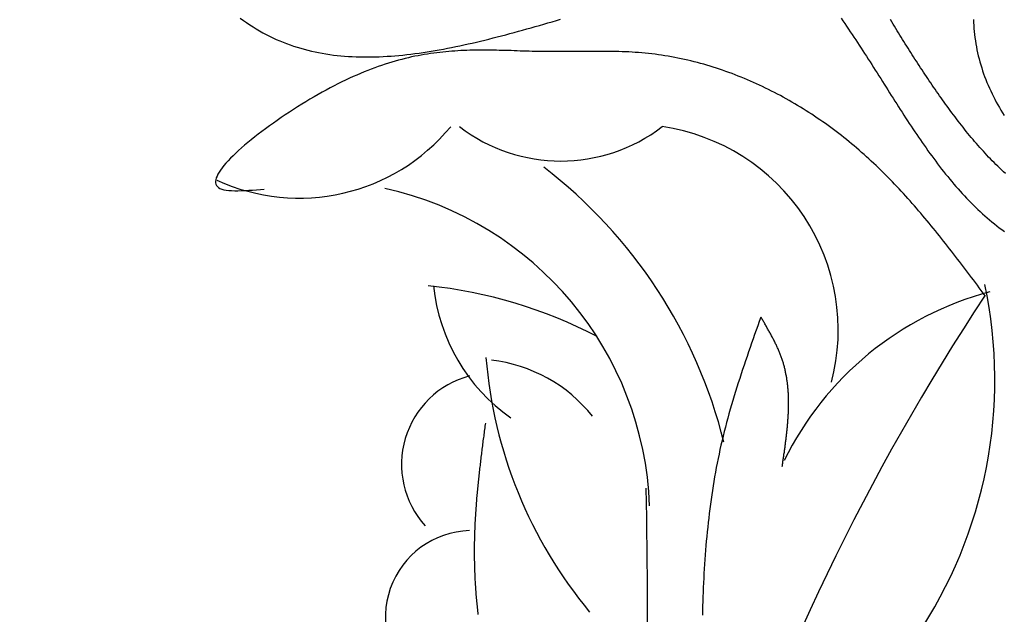
# Model space of a CAD drawing. Extents: x -3232 to -737, y 2518 to 2941.
# Drawn here: x -3205 to -3191, y 2870 to 2878 of the extents above; entities that cross this region are included whole.
import ezdxf

# ---------------------------------------------------------------- set-up
doc = ezdxf.new("R2010")
doc.units = 0
doc.layers.get('0').update_dxf_attribs({"linetype": 'CONTINUOUS'})
doc.layers.get('DEFPOINTS').update_dxf_attribs({"linetype": 'CONTINUOUS'})
doc.styles.add('標楷體', font='KAIU.TTF')
doc.dimstyles.new('NE', dxfattribs={"dimtxt": 3, "dimasz": 2.5, "dimexe": 1, "dimexo": 2, "dimgap": 1.5, "dimtad": 1, "dimdec": 0, "dimdsep": 46, "dimtxsty": '標楷體', "dimcen": 0, "dimclrd": 256, "dimclre": 256, "dimclrt": 256, "dimadec": 0, "dimazin": 0, "dimtfac": 1, "dimtdec": 0, "dimtix": 1, "dimtofl": 0, "dimtmove": 1, "dimatfit": 3, "dimfxl": 0, "dimtolj": 1, "dimtzin": 0, "dimarcsym": 0})

# ---------------------------------------------------------------- blocks, each defined once
blk = doc.blocks.new('*D585')
at = {"lineweight": -2}
for p, q in [((-3206.601, 2892.215), (-3211.592, 2892.215)), ((-3210.592, 2889.715), (-3210.592, 2857.03)), ((-3207.409, 2854.53), (-3211.592, 2854.53))]:
    blk.add_line(p, q, dxfattribs=at)
for points in [[(-3211.009, 2889.715), (-3210.176, 2889.715), (-3210.592, 2892.215)], [(-3211.009, 2857.03), (-3210.176, 2857.03), (-3210.592, 2854.53)]]:
    blk.add_solid(points)
at = {"layer": 'DEFPOINTS', "color": 0}
for p in [(-3204.601, 2892.215), (-3210.592, 2854.53), (-3205.409, 2854.53)]:
    blk.add_point(p, dxfattribs=at)
at = {"insert": (-3213.692, 2873.372), "char_height": 3, "attachment_point": 5, "rotation": 90, "style": '標楷體'}
blk.add_mtext('\\A1;25', dxfattribs=at)

msp = doc.modelspace()

# ---------------------------------------------------------------- linework, layer by layer
for points in [[(-3202.045, 2878.339, 0), (-3201.999, 2878.306, 0), (-3201.953, 2878.274, 0), (-3201.907, 2878.242, 0), (-3201.86, 2878.212, 0), (-3201.813, 2878.184, 0), (-3201.766, 2878.155, 0), (-3201.718, 2878.127, 0), (-3201.669, 2878.102, 0), (-3201.621, 2878.077, 0), (-3201.572, 2878.053, 0), (-3201.523, 2878.03, 0), (-3201.473, 2878.01, 0), (-3201.423, 2877.989, 0), (-3201.373, 2877.97, 0), (-3201.323, 2877.951, 0), (-3201.272, 2877.933, 0), (-3201.221, 2877.917, 0), (-3201.169, 2877.902, 0), (-3201.118, 2877.887, 0), (-3201.066, 2877.874, 0), (-3201.014, 2877.861, 0), (-3200.961, 2877.85, 0), (-3200.908, 2877.838, 0), (-3200.855, 2877.829, 0), (-3200.802, 2877.82, 0), (-3200.748, 2877.812, 0), (-3200.694, 2877.804, 0), (-3200.64, 2877.798, 0), (-3200.586, 2877.793, 0), (-3200.531, 2877.788, 0), (-3200.476, 2877.784, 0), (-3200.421, 2877.78, 0), (-3200.366, 2877.778, 0), (-3200.31, 2877.777, 0), (-3200.254, 2877.776, 0), (-3200.198, 2877.776, 0), (-3200.142, 2877.776, 0), (-3200.086, 2877.777, 0), (-3200.029, 2877.779, 0), (-3199.972, 2877.781, 0), (-3199.915, 2877.785, 0), (-3199.858, 2877.789, 0), (-3199.801, 2877.793, 0), (-3199.743, 2877.798, 0), (-3199.685, 2877.804, 0), (-3199.627, 2877.81, 0), (-3199.569, 2877.817, 0), (-3199.511, 2877.824, 0), (-3199.452, 2877.833, 0), (-3199.394, 2877.841, 0), (-3199.335, 2877.85, 0), (-3199.276, 2877.859, 0), (-3199.217, 2877.869, 0), (-3199.158, 2877.879, 0), (-3199.098, 2877.891, 0), (-3199.039, 2877.902, 0), (-3198.979, 2877.913, 0), (-3198.919, 2877.926, 0), (-3198.86, 2877.938, 0), (-3198.8, 2877.951, 0), (-3198.739, 2877.965, 0), (-3198.679, 2877.978, 0), (-3198.619, 2877.992, 0), (-3198.559, 2878.007, 0), (-3198.498, 2878.021, 0), (-3198.437, 2878.036, 0), (-3198.377, 2878.051, 0), (-3198.316, 2878.067, 0), (-3198.255, 2878.083, 0), (-3198.194, 2878.099, 0), (-3198.133, 2878.115, 0), (-3198.072, 2878.131, 0), (-3198.011, 2878.148, 0), (-3197.95, 2878.165, 0), (-3197.889, 2878.182, 0), (-3197.827, 2878.199, 0), (-3197.766, 2878.216, 0), (-3197.705, 2878.234, 0), (-3197.643, 2878.251, 0), (-3197.582, 2878.269, 0), (-3197.521, 2878.286, 0), (-3197.459, 2878.304, 0), (-3197.398, 2878.322, 0)], [(-3193.328, 2878.337, 0), (-3193.302, 2878.298, 0), (-3193.275, 2878.26, 0), (-3193.249, 2878.221, 0), (-3193.222, 2878.181, 0), (-3193.196, 2878.142, 0), (-3193.17, 2878.103, 0), (-3193.144, 2878.064, 0), (-3193.117, 2878.024, 0), (-3193.091, 2877.985, 0), (-3193.065, 2877.945, 0), (-3193.039, 2877.905, 0), (-3193.013, 2877.865, 0), (-3192.987, 2877.825, 0), (-3192.961, 2877.785, 0), (-3192.935, 2877.745, 0), (-3192.909, 2877.705, 0), (-3192.883, 2877.664, 0), (-3192.857, 2877.624, 0), (-3192.832, 2877.583, 0), (-3192.806, 2877.543, 0), (-3192.78, 2877.502, 0), (-3192.754, 2877.462, 0), (-3192.729, 2877.421, 0), (-3192.703, 2877.38, 0), (-3192.677, 2877.339, 0), (-3192.651, 2877.298, 0), (-3192.626, 2877.257, 0), (-3192.6, 2877.216, 0), (-3192.574, 2877.176, 0), (-3192.548, 2877.135, 0), (-3192.522, 2877.094, 0), (-3192.496, 2877.054, 0), (-3192.47, 2877.013, 0), (-3192.444, 2876.972, 0), (-3192.418, 2876.931, 0), (-3192.392, 2876.891, 0), (-3192.365, 2876.85, 0), (-3192.339, 2876.81, 0), (-3192.312, 2876.77, 0), (-3192.286, 2876.73, 0), (-3192.259, 2876.691, 0), (-3192.232, 2876.651, 0), (-3192.205, 2876.611, 0), (-3192.178, 2876.571, 0), (-3192.151, 2876.532, 0), (-3192.124, 2876.493, 0), (-3192.096, 2876.454, 0), (-3192.068, 2876.415, 0), (-3192.041, 2876.376, 0), (-3192.013, 2876.338, 0), (-3191.985, 2876.3, 0), (-3191.956, 2876.262, 0), (-3191.928, 2876.224, 0), (-3191.899, 2876.186, 0), (-3191.87, 2876.149, 0), (-3191.841, 2876.111, 0), (-3191.812, 2876.075, 0), (-3191.782, 2876.038, 0), (-3191.753, 2876.002, 0), (-3191.723, 2875.966, 0), (-3191.693, 2875.931, 0), (-3191.662, 2875.896, 0), (-3191.632, 2875.86, 0), (-3191.601, 2875.826, 0), (-3191.57, 2875.792, 0), (-3191.538, 2875.758, 0), (-3191.507, 2875.724, 0), (-3191.475, 2875.691, 0), (-3191.443, 2875.658, 0), (-3191.41, 2875.626, 0), (-3191.378, 2875.593, 0), (-3191.345, 2875.562, 0), (-3191.311, 2875.53, 0), (-3191.278, 2875.5, 0), (-3191.244, 2875.47, 0), (-3191.209, 2875.44, 0), (-3191.175, 2875.411, 0), (-3191.14, 2875.381, 0), (-3191.104, 2875.353, 0), (-3191.069, 2875.325, 0), (-3191.033, 2875.297, 0), (-3190.997, 2875.27, 0), (-3190.96, 2875.243, 0)], [(-3190.945, 2876.085, 0), (-3190.973, 2876.11, 0), (-3191, 2876.136, 0), (-3191.028, 2876.163, 0), (-3191.055, 2876.188, 0), (-3191.082, 2876.215, 0), (-3191.109, 2876.242, 0), (-3191.135, 2876.269, 0), (-3191.161, 2876.296, 0), (-3191.188, 2876.323, 0), (-3191.214, 2876.351, 0), (-3191.239, 2876.379, 0), (-3191.265, 2876.407, 0), (-3191.291, 2876.435, 0), (-3191.316, 2876.463, 0), (-3191.341, 2876.492, 0), (-3191.366, 2876.52, 0), (-3191.391, 2876.55, 0), (-3191.415, 2876.578, 0), (-3191.44, 2876.608, 0), (-3191.464, 2876.636, 0), (-3191.488, 2876.666, 0), (-3191.512, 2876.695, 0), (-3191.536, 2876.726, 0), (-3191.56, 2876.755, 0), (-3191.583, 2876.785, 0), (-3191.607, 2876.815, 0), (-3191.63, 2876.845, 0), (-3191.653, 2876.875, 0), (-3191.676, 2876.905, 0), (-3191.699, 2876.936, 0), (-3191.722, 2876.966, 0), (-3191.745, 2876.997, 0), (-3191.767, 2877.027, 0), (-3191.789, 2877.059, 0), (-3191.812, 2877.089, 0), (-3191.834, 2877.119, 0), (-3191.856, 2877.151, 0), (-3191.878, 2877.181, 0), (-3191.9, 2877.213, 0), (-3191.921, 2877.244, 0), (-3191.943, 2877.274, 0), (-3191.964, 2877.306, 0), (-3191.986, 2877.337, 0), (-3192.007, 2877.368, 0), (-3192.028, 2877.399, 0), (-3192.05, 2877.43, 0), (-3192.071, 2877.462, 0), (-3192.092, 2877.493, 0), (-3192.113, 2877.525, 0), (-3192.133, 2877.556, 0), (-3192.154, 2877.587, 0), (-3192.175, 2877.619, 0), (-3192.195, 2877.65, 0), (-3192.216, 2877.681, 0), (-3192.236, 2877.713, 0), (-3192.257, 2877.744, 0), (-3192.277, 2877.777, 0), (-3192.297, 2877.808, 0), (-3192.317, 2877.839, 0), (-3192.337, 2877.871, 0), (-3192.357, 2877.903, 0), (-3192.377, 2877.934, 0), (-3192.397, 2877.967, 0), (-3192.417, 2877.998, 0), (-3192.437, 2878.029, 0), (-3192.457, 2878.062, 0), (-3192.476, 2878.093, 0), (-3192.496, 2878.126, 0), (-3192.516, 2878.157, 0), (-3192.535, 2878.189, 0), (-3192.555, 2878.222, 0), (-3192.574, 2878.253, 0), (-3192.594, 2878.285, 0), (-3192.613, 2878.318, 0)], [(-3191.409, 2878.321, 0), (-3191.407, 2878.277, 0), (-3191.405, 2878.233, 0), (-3191.402, 2878.188, 0), (-3191.398, 2878.145, 0), (-3191.393, 2878.1, 0), (-3191.388, 2878.056, 0), (-3191.381, 2878.011, 0), (-3191.374, 2877.968, 0), (-3191.366, 2877.924, 0), (-3191.357, 2877.879, 0), (-3191.348, 2877.835, 0), (-3191.338, 2877.792, 0), (-3191.327, 2877.749, 0), (-3191.315, 2877.705, 0), (-3191.303, 2877.661, 0), (-3191.289, 2877.619, 0), (-3191.276, 2877.576, 0), (-3191.261, 2877.533, 0), (-3191.246, 2877.49, 0), (-3191.229, 2877.448, 0), (-3191.213, 2877.407, 0), (-3191.195, 2877.365, 0), (-3191.177, 2877.324, 0), (-3191.158, 2877.282, 0), (-3191.139, 2877.241, 0), (-3191.119, 2877.201, 0), (-3191.098, 2877.161, 0), (-3191.077, 2877.121, 0), (-3191.055, 2877.082, 0), (-3191.032, 2877.043, 0), (-3191.009, 2877.004, 0), (-3190.985, 2876.966, 0), (-3190.961, 2876.928, 0)], [(-3191.239, 2874.309, 0), (-3191.267, 2874.347, 0), (-3191.295, 2874.385, 0), (-3191.324, 2874.424, 0), (-3191.352, 2874.462, 0), (-3191.381, 2874.5, 0), (-3191.409, 2874.538, 0), (-3191.438, 2874.576, 0), (-3191.467, 2874.614, 0), (-3191.495, 2874.652, 0), (-3191.524, 2874.69, 0), (-3191.553, 2874.728, 0), (-3191.581, 2874.766, 0), (-3191.61, 2874.804, 0), (-3191.639, 2874.841, 0), (-3191.668, 2874.879, 0), (-3191.697, 2874.916, 0), (-3191.726, 2874.954, 0), (-3191.755, 2874.991, 0), (-3191.784, 2875.029, 0), (-3191.813, 2875.066, 0), (-3191.843, 2875.103, 0), (-3191.872, 2875.141, 0), (-3191.902, 2875.178, 0), (-3191.931, 2875.215, 0), (-3191.961, 2875.252, 0), (-3191.991, 2875.289, 0), (-3192.021, 2875.325, 0), (-3192.051, 2875.362, 0), (-3192.081, 2875.398, 0), (-3192.112, 2875.435, 0), (-3192.142, 2875.471, 0), (-3192.173, 2875.508, 0), (-3192.204, 2875.544, 0), (-3192.235, 2875.579, 0), (-3192.266, 2875.615, 0), (-3192.297, 2875.65, 0), (-3192.328, 2875.686, 0), (-3192.36, 2875.722, 0), (-3192.391, 2875.757, 0), (-3192.423, 2875.792, 0), (-3192.455, 2875.826, 0), (-3192.487, 2875.861, 0), (-3192.52, 2875.896, 0), (-3192.552, 2875.93, 0), (-3192.585, 2875.964, 0), (-3192.618, 2875.998, 0), (-3192.651, 2876.032, 0), (-3192.685, 2876.066, 0), (-3192.718, 2876.099, 0), (-3192.752, 2876.132, 0), (-3192.786, 2876.166, 0), (-3192.82, 2876.198, 0), (-3192.855, 2876.231, 0), (-3192.89, 2876.264, 0), (-3192.924, 2876.296, 0), (-3192.96, 2876.327, 0), (-3192.995, 2876.36, 0), (-3193.031, 2876.391, 0), (-3193.067, 2876.422, 0), (-3193.103, 2876.454, 0), (-3193.139, 2876.484, 0), (-3193.176, 2876.515, 0), (-3193.213, 2876.545, 0), (-3193.25, 2876.575, 0), (-3193.287, 2876.605, 0), (-3193.325, 2876.635, 0), (-3193.363, 2876.664, 0), (-3193.401, 2876.693, 0), (-3193.44, 2876.722, 0), (-3193.478, 2876.75, 0), (-3193.517, 2876.779, 0), (-3193.556, 2876.808, 0), (-3193.595, 2876.835, 0), (-3193.635, 2876.863, 0), (-3193.675, 2876.889, 0), (-3193.715, 2876.916, 0), (-3193.755, 2876.943, 0), (-3193.795, 2876.969, 0), (-3193.836, 2876.995, 0), (-3193.877, 2877.021, 0), (-3193.918, 2877.046, 0), (-3193.959, 2877.071, 0), (-3194, 2877.096, 0), (-3194.042, 2877.12, 0), (-3194.084, 2877.144, 0), (-3194.125, 2877.168, 0), (-3194.168, 2877.192, 0), (-3194.21, 2877.215, 0), (-3194.253, 2877.237, 0), (-3194.295, 2877.259, 0), (-3194.338, 2877.281, 0), (-3194.381, 2877.303, 0), (-3194.425, 2877.324, 0), (-3194.468, 2877.345, 0), (-3194.512, 2877.366, 0), (-3194.555, 2877.386, 0), (-3194.599, 2877.406, 0), (-3194.643, 2877.426, 0), (-3194.687, 2877.445, 0), (-3194.732, 2877.463, 0), (-3194.776, 2877.481, 0), (-3194.821, 2877.499, 0), (-3194.866, 2877.517, 0), (-3194.911, 2877.534, 0), (-3194.956, 2877.55, 0), (-3195.001, 2877.566, 0), (-3195.047, 2877.583, 0), (-3195.092, 2877.598, 0), (-3195.138, 2877.613, 0), (-3195.184, 2877.627, 0), (-3195.23, 2877.641, 0), (-3195.276, 2877.656, 0), (-3195.322, 2877.669, 0), (-3195.368, 2877.681, 0), (-3195.414, 2877.694, 0), (-3195.461, 2877.706, 0), (-3195.507, 2877.718, 0), (-3195.554, 2877.729, 0), (-3195.601, 2877.739, 0), (-3195.648, 2877.75, 0), (-3195.695, 2877.759, 0), (-3195.742, 2877.769, 0), (-3195.789, 2877.777, 0), (-3195.837, 2877.786, 0), (-3195.884, 2877.794, 0), (-3195.932, 2877.801, 0), (-3195.979, 2877.808, 0), (-3196.027, 2877.814, 0), (-3196.074, 2877.82, 0), (-3196.122, 2877.825, 0), (-3196.17, 2877.83, 0), (-3196.218, 2877.835, 0), (-3196.266, 2877.838, 0), (-3196.314, 2877.842, 0), (-3196.362, 2877.845, 0), (-3196.41, 2877.848, 0), (-3196.458, 2877.85, 0), (-3196.507, 2877.852, 0), (-3196.555, 2877.854, 0), (-3196.603, 2877.855, 0), (-3196.651, 2877.855, 0), (-3196.699, 2877.856, 0), (-3196.747, 2877.857, 0), (-3196.795, 2877.857, 0), (-3196.842, 2877.857, 0), (-3196.89, 2877.857, 0), (-3196.938, 2877.857, 0), (-3196.985, 2877.857, 0), (-3197.033, 2877.856, 0), (-3197.08, 2877.856, 0), (-3197.127, 2877.855, 0), (-3197.174, 2877.855, 0), (-3197.221, 2877.855, 0), (-3197.268, 2877.855, 0), (-3197.314, 2877.854, 0), (-3197.361, 2877.854, 0), (-3197.407, 2877.854, 0), (-3197.453, 2877.854, 0), (-3197.498, 2877.853, 0), (-3197.544, 2877.854, 0), (-3197.589, 2877.854, 0), (-3197.634, 2877.854, 0), (-3197.679, 2877.855, 0), (-3197.723, 2877.855, 0), (-3197.767, 2877.856, 0), (-3197.812, 2877.857, 0), (-3197.855, 2877.858, 0), (-3197.899, 2877.86, 0), (-3197.943, 2877.861, 0), (-3197.986, 2877.862, 0), (-3198.03, 2877.864, 0), (-3198.073, 2877.865, 0), (-3198.116, 2877.867, 0), (-3198.159, 2877.868, 0), (-3198.202, 2877.869, 0), (-3198.245, 2877.87, 0), (-3198.287, 2877.871, 0), (-3198.33, 2877.872, 0), (-3198.373, 2877.873, 0), (-3198.416, 2877.874, 0), (-3198.458, 2877.874, 0), (-3198.501, 2877.874, 0), (-3198.544, 2877.874, 0), (-3198.586, 2877.874, 0), (-3198.629, 2877.874, 0), (-3198.672, 2877.873, 0), (-3198.715, 2877.872, 0), (-3198.758, 2877.871, 0), (-3198.801, 2877.869, 0), (-3198.844, 2877.867, 0), (-3198.887, 2877.865, 0), (-3198.931, 2877.862, 0), (-3198.974, 2877.859, 0), (-3199.018, 2877.855, 0), (-3199.062, 2877.852, 0), (-3199.106, 2877.847, 0), (-3199.15, 2877.842, 0), (-3199.195, 2877.837, 0), (-3199.239, 2877.832, 0), (-3199.284, 2877.825, 0), (-3199.33, 2877.818, 0), (-3199.375, 2877.811, 0), (-3199.421, 2877.802, 0), (-3199.466, 2877.794, 0), (-3199.513, 2877.785, 0), (-3199.559, 2877.775, 0), (-3199.606, 2877.764, 0), (-3199.653, 2877.753, 0), (-3199.701, 2877.741, 0), (-3199.749, 2877.728, 0), (-3199.797, 2877.715, 0), (-3199.845, 2877.7, 0), (-3199.894, 2877.686, 0), (-3199.944, 2877.67, 0), (-3199.994, 2877.654, 0), (-3200.044, 2877.636, 0), (-3200.094, 2877.618, 0), (-3200.146, 2877.599, 0), (-3200.197, 2877.579, 0), (-3200.249, 2877.558, 0), (-3200.302, 2877.536, 0), (-3200.355, 2877.513, 0), (-3200.408, 2877.49, 0), (-3200.462, 2877.466, 0), (-3200.517, 2877.44, 0), (-3200.572, 2877.413, 0), (-3200.628, 2877.386, 0), (-3200.684, 2877.356, 0), (-3200.741, 2877.327, 0), (-3200.799, 2877.295, 0), (-3200.857, 2877.264, 0), (-3200.915, 2877.231, 0), (-3200.975, 2877.196, 0), (-3201.034, 2877.161, 0), (-3201.094, 2877.125, 0), (-3201.154, 2877.089, 0), (-3201.214, 2877.051, 0), (-3201.273, 2877.013, 0), (-3201.333, 2876.974, 0), (-3201.392, 2876.935, 0), (-3201.45, 2876.895, 0), (-3201.508, 2876.855, 0), (-3201.565, 2876.815, 0), (-3201.622, 2876.775, 0), (-3201.677, 2876.734, 0), (-3201.731, 2876.694, 0), (-3201.784, 2876.653, 0), (-3201.836, 2876.614, 0), (-3201.886, 2876.573, 0), (-3201.935, 2876.533, 0), (-3201.982, 2876.494, 0), (-3202.027, 2876.455, 0), (-3202.07, 2876.416, 0), (-3202.111, 2876.378, 0), (-3202.15, 2876.341, 0), (-3202.187, 2876.304, 0), (-3202.221, 2876.268, 0), (-3202.253, 2876.233, 0), (-3202.282, 2876.199, 0), (-3202.308, 2876.166, 0), (-3202.331, 2876.134, 0), (-3202.351, 2876.104, 0), (-3202.369, 2876.074, 0), (-3202.382, 2876.046, 0), (-3202.393, 2876.019, 0), (-3202.4, 2875.994, 0), (-3202.403, 2875.971, 0), (-3202.403, 2875.949, 0), (-3202.398, 2875.929, 0), (-3202.39, 2875.911, 0), (-3202.378, 2875.894, 0), (-3202.361, 2875.879, 0), (-3202.34, 2875.867, 0), (-3202.315, 2875.857, 0), (-3202.285, 2875.848, 0), (-3202.25, 2875.842, 0), (-3202.212, 2875.838, 0), (-3202.171, 2875.835, 0), (-3202.126, 2875.834, 0), (-3202.079, 2875.834, 0), (-3202.029, 2875.835, 0), (-3201.977, 2875.838, 0), (-3201.923, 2875.84, 0), (-3201.868, 2875.844, 0), (-3201.811, 2875.848, 0), (-3201.754, 2875.853, 0), (-3201.697, 2875.858, 0)], [(-3194.492, 2874, 0), (-3194.515, 2873.937, 0), (-3194.538, 2873.873, 0), (-3194.56, 2873.81, 0), (-3194.583, 2873.746, 0), (-3194.605, 2873.683, 0), (-3194.627, 2873.619, 0), (-3194.65, 2873.556, 0), (-3194.672, 2873.493, 0), (-3194.693, 2873.429, 0), (-3194.715, 2873.365, 0), (-3194.737, 2873.301, 0), (-3194.758, 2873.238, 0), (-3194.779, 2873.174, 0), (-3194.8, 2873.11, 0), (-3194.821, 2873.047, 0), (-3194.841, 2872.982, 0), (-3194.861, 2872.918, 0), (-3194.881, 2872.854, 0), (-3194.9, 2872.79, 0), (-3194.919, 2872.725, 0), (-3194.938, 2872.661, 0), (-3194.956, 2872.597, 0), (-3194.974, 2872.532, 0), (-3194.991, 2872.467, 0), (-3195.008, 2872.403, 0), (-3195.025, 2872.337, 0), (-3195.041, 2872.272, 0), (-3195.056, 2872.207, 0), (-3195.071, 2872.142, 0), (-3195.086, 2872.077, 0), (-3195.1, 2872.011, 0), (-3195.113, 2871.945, 0), (-3195.126, 2871.88, 0), (-3195.139, 2871.814, 0), (-3195.151, 2871.748, 0), (-3195.163, 2871.682, 0), (-3195.174, 2871.615, 0), (-3195.185, 2871.55, 0), (-3195.195, 2871.483, 0), (-3195.205, 2871.417, 0), (-3195.215, 2871.35, 0), (-3195.224, 2871.284, 0), (-3195.233, 2871.217, 0), (-3195.241, 2871.15, 0), (-3195.249, 2871.083, 0), (-3195.257, 2871.016, 0), (-3195.264, 2870.95, 0), (-3195.271, 2870.882, 0), (-3195.277, 2870.816, 0), (-3195.284, 2870.748, 0), (-3195.289, 2870.682, 0), (-3195.295, 2870.614, 0), (-3195.3, 2870.547, 0), (-3195.305, 2870.48, 0), (-3195.309, 2870.412, 0), (-3195.314, 2870.345, 0), (-3195.318, 2870.277, 0), (-3195.321, 2870.211, 0), (-3195.325, 2870.143, 0), (-3195.328, 2870.076, 0), (-3195.331, 2870.008, 0), (-3195.333, 2869.941, 0), (-3195.335, 2869.873, 0), (-3195.337, 2869.806, 0), (-3195.339, 2869.738, 0), (-3195.34, 2869.671, 0)], [(-3194.182, 2871.833, 0), (-3194.18, 2871.847, 0), (-3194.178, 2871.863, 0), (-3194.176, 2871.877, 0), (-3194.174, 2871.891, 0), (-3194.172, 2871.906, 0), (-3194.169, 2871.921, 0), (-3194.167, 2871.935, 0), (-3194.165, 2871.95, 0), (-3194.163, 2871.964, 0), (-3194.161, 2871.979, 0), (-3194.159, 2871.994, 0), (-3194.157, 2872.008, 0), (-3194.154, 2872.022, 0), (-3194.152, 2872.038, 0), (-3194.15, 2872.052, 0), (-3194.148, 2872.066, 0), (-3194.146, 2872.081, 0), (-3194.144, 2872.096, 0), (-3194.142, 2872.11, 0), (-3194.14, 2872.125, 0), (-3194.138, 2872.139, 0), (-3194.136, 2872.154, 0), (-3194.135, 2872.169, 0), (-3194.133, 2872.183, 0), (-3194.131, 2872.197, 0), (-3194.129, 2872.212, 0), (-3194.127, 2872.227, 0), (-3194.125, 2872.241, 0), (-3194.124, 2872.255, 0), (-3194.122, 2872.27, 0), (-3194.12, 2872.285, 0), (-3194.119, 2872.299, 0), (-3194.117, 2872.313, 0), (-3194.115, 2872.328, 0), (-3194.114, 2872.342, 0), (-3194.112, 2872.357, 0), (-3194.111, 2872.371, 0), (-3194.11, 2872.386, 0), (-3194.108, 2872.4, 0), (-3194.107, 2872.414, 0), (-3194.106, 2872.428, 0), (-3194.104, 2872.444, 0), (-3194.103, 2872.458, 0), (-3194.102, 2872.472, 0), (-3194.101, 2872.486, 0), (-3194.1, 2872.501, 0), (-3194.099, 2872.515, 0), (-3194.098, 2872.529, 0), (-3194.097, 2872.544, 0), (-3194.096, 2872.558, 0), (-3194.095, 2872.572, 0), (-3194.095, 2872.586, 0), (-3194.094, 2872.601, 0), (-3194.093, 2872.615, 0), (-3194.093, 2872.629, 0), (-3194.092, 2872.643, 0), (-3194.092, 2872.658, 0), (-3194.091, 2872.672, 0), (-3194.091, 2872.686, 0), (-3194.091, 2872.7, 0), (-3194.09, 2872.714, 0), (-3194.09, 2872.728, 0), (-3194.09, 2872.742, 0), (-3194.09, 2872.757, 0), (-3194.09, 2872.771, 0), (-3194.091, 2872.785, 0), (-3194.091, 2872.798, 0), (-3194.091, 2872.813, 0), (-3194.091, 2872.827, 0), (-3194.092, 2872.84, 0), (-3194.092, 2872.854, 0), (-3194.093, 2872.869, 0), (-3194.094, 2872.883, 0), (-3194.094, 2872.896, 0), (-3194.095, 2872.911, 0), (-3194.096, 2872.924, 0), (-3194.097, 2872.938, 0), (-3194.098, 2872.951, 0), (-3194.099, 2872.966, 0), (-3194.101, 2872.979, 0), (-3194.102, 2872.993, 0), (-3194.103, 2873.007, 0), (-3194.105, 2873.021, 0), (-3194.106, 2873.034, 0), (-3194.108, 2873.048, 0), (-3194.11, 2873.062, 0), (-3194.112, 2873.075, 0), (-3194.114, 2873.089, 0), (-3194.116, 2873.103, 0), (-3194.118, 2873.116, 0), (-3194.12, 2873.13, 0), (-3194.123, 2873.144, 0), (-3194.125, 2873.157, 0), (-3194.128, 2873.17, 0), (-3194.13, 2873.183, 0), (-3194.133, 2873.197, 0), (-3194.136, 2873.211, 0), (-3194.139, 2873.224, 0), (-3194.142, 2873.238, 0), (-3194.145, 2873.251, 0), (-3194.148, 2873.264, 0), (-3194.152, 2873.278, 0), (-3194.155, 2873.291, 0), (-3194.159, 2873.304, 0), (-3194.163, 2873.317, 0), (-3194.166, 2873.33, 0), (-3194.17, 2873.343, 0), (-3194.175, 2873.357, 0), (-3194.179, 2873.37, 0), (-3194.183, 2873.382, 0), (-3194.187, 2873.396, 0), (-3194.192, 2873.409, 0), (-3194.197, 2873.422, 0), (-3194.201, 2873.435, 0), (-3194.206, 2873.448, 0), (-3194.211, 2873.46, 0), (-3194.216, 2873.474, 0), (-3194.222, 2873.486, 0), (-3194.227, 2873.499, 0), (-3194.232, 2873.512, 0), (-3194.238, 2873.525, 0), (-3194.243, 2873.537, 0), (-3194.249, 2873.551, 0), (-3194.255, 2873.563, 0), (-3194.261, 2873.575, 0), (-3194.267, 2873.589, 0), (-3194.273, 2873.601, 0), (-3194.279, 2873.613, 0), (-3194.285, 2873.627, 0), (-3194.291, 2873.639, 0), (-3194.297, 2873.651, 0), (-3194.304, 2873.664, 0), (-3194.31, 2873.677, 0), (-3194.317, 2873.689, 0), (-3194.323, 2873.702, 0), (-3194.33, 2873.714, 0), (-3194.336, 2873.726, 0), (-3194.343, 2873.74, 0), (-3194.35, 2873.752, 0), (-3194.357, 2873.765, 0), (-3194.364, 2873.777, 0), (-3194.371, 2873.789, 0), (-3194.377, 2873.802, 0), (-3194.385, 2873.814, 0), (-3194.392, 2873.826, 0), (-3194.399, 2873.839, 0), (-3194.406, 2873.851, 0), (-3194.413, 2873.863, 0), (-3194.42, 2873.876, 0), (-3194.427, 2873.888, 0), (-3194.434, 2873.901, 0), (-3194.441, 2873.914, 0), (-3194.449, 2873.926, 0), (-3194.456, 2873.939, 0), (-3194.463, 2873.951, 0), (-3194.47, 2873.963, 0), (-3194.478, 2873.976, 0), (-3194.485, 2873.988, 0), (-3194.492, 2874, 0)], [(-3198.49, 2872.462, 0), (-3198.493, 2872.439, 0), (-3198.496, 2872.415, 0), (-3198.499, 2872.391, 0), (-3198.502, 2872.368, 0), (-3198.505, 2872.344, 0), (-3198.508, 2872.32, 0), (-3198.511, 2872.297, 0), (-3198.514, 2872.273, 0), (-3198.517, 2872.25, 0), (-3198.521, 2872.226, 0), (-3198.524, 2872.202, 0), (-3198.527, 2872.178, 0), (-3198.53, 2872.156, 0), (-3198.533, 2872.132, 0), (-3198.536, 2872.108, 0), (-3198.539, 2872.084, 0), (-3198.542, 2872.06, 0), (-3198.545, 2872.037, 0), (-3198.547, 2872.013, 0), (-3198.55, 2871.99, 0), (-3198.553, 2871.966, 0), (-3198.556, 2871.943, 0), (-3198.559, 2871.919, 0), (-3198.562, 2871.895, 0), (-3198.564, 2871.871, 0), (-3198.567, 2871.847, 0), (-3198.57, 2871.825, 0), (-3198.573, 2871.801, 0), (-3198.575, 2871.777, 0), (-3198.578, 2871.753, 0), (-3198.581, 2871.729, 0), (-3198.583, 2871.706, 0), (-3198.586, 2871.682, 0), (-3198.588, 2871.658, 0), (-3198.591, 2871.635, 0), (-3198.593, 2871.612, 0), (-3198.596, 2871.588, 0), (-3198.598, 2871.564, 0), (-3198.6, 2871.54, 0), (-3198.603, 2871.516, 0), (-3198.605, 2871.493, 0), (-3198.607, 2871.469, 0), (-3198.609, 2871.445, 0), (-3198.612, 2871.421, 0), (-3198.614, 2871.398, 0), (-3198.616, 2871.374, 0), (-3198.618, 2871.35, 0), (-3198.62, 2871.327, 0), (-3198.621, 2871.303, 0), (-3198.623, 2871.28, 0), (-3198.625, 2871.256, 0), (-3198.627, 2871.232, 0), (-3198.629, 2871.208, 0), (-3198.63, 2871.185, 0), (-3198.632, 2871.161, 0), (-3198.633, 2871.137, 0), (-3198.635, 2871.113, 0), (-3198.636, 2871.09, 0), (-3198.638, 2871.066, 0), (-3198.639, 2871.042, 0), (-3198.64, 2871.018, 0), (-3198.641, 2870.994, 0), (-3198.642, 2870.971, 0), (-3198.643, 2870.947, 0), (-3198.644, 2870.922, 0), (-3198.645, 2870.898, 0), (-3198.646, 2870.875, 0), (-3198.647, 2870.851, 0), (-3198.647, 2870.827, 0), (-3198.648, 2870.803, 0), (-3198.649, 2870.78, 0), (-3198.649, 2870.756, 0), (-3198.65, 2870.732, 0), (-3198.65, 2870.708, 0), (-3198.65, 2870.684, 0), (-3198.651, 2870.66, 0), (-3198.651, 2870.636, 0), (-3198.651, 2870.612, 0), (-3198.651, 2870.588, 0), (-3198.651, 2870.565, 0), (-3198.651, 2870.541, 0), (-3198.65, 2870.517, 0), (-3198.65, 2870.493, 0), (-3198.65, 2870.469, 0), (-3198.649, 2870.445, 0), (-3198.649, 2870.421, 0), (-3198.648, 2870.397, 0), (-3198.648, 2870.373, 0), (-3198.647, 2870.35, 0), (-3198.646, 2870.326, 0), (-3198.645, 2870.302, 0), (-3198.644, 2870.277, 0), (-3198.643, 2870.254, 0), (-3198.642, 2870.23, 0), (-3198.641, 2870.206, 0), (-3198.64, 2870.182, 0), (-3198.639, 2870.159, 0), (-3198.637, 2870.135, 0), (-3198.636, 2870.111, 0), (-3198.634, 2870.087, 0), (-3198.633, 2870.063, 0), (-3198.631, 2870.04, 0), (-3198.629, 2870.015, 0), (-3198.628, 2869.991, 0), (-3198.626, 2869.967, 0), (-3198.624, 2869.944, 0), (-3198.622, 2869.92, 0), (-3198.619, 2869.896, 0), (-3198.617, 2869.872, 0), (-3198.615, 2869.849, 0), (-3198.612, 2869.825, 0), (-3198.61, 2869.801, 0), (-3198.608, 2869.777, 0), (-3198.605, 2869.753, 0), (-3198.602, 2869.73, 0), (-3198.599, 2869.707, 0), (-3198.597, 2869.683, 0)]]:
    msp.add_polyline3d(points)
for centre, radius, start, end in [((-3201.191, 2878.573), 2.847, 245.1846, 320.54), ((-3197.394, 2878.678), 2.413, 232.4732, 307.5268), ((-3196.355, 2873.811), 2.985, 345.2798, 81.693), ((-3202.03, 2870.451), 7.211, 13.8855, 52.5251), ((-3201.007, 2871.078), 4.904, 2.1298, 77.5388), ((-3200.011, 2867.697), 6.791, 62.4306, 84.1638), ((-3196.579, 2874.722), 2.676, 185.7604, 234.8034), ((-3189.972, 2869.861), 4.661, 104.9083, 153.8356), ((-3197.768, 2873.09), 6.67, 326.0157, 11.9553), ((-3161.99, 2855.072), 35.014, 146.653, 161.8814), ((-3191.869, 2873.95), 6.634, 184.6272, 219.6349), ((-3198.661, 2871.18), 2.21, 38.657, 83.2301), ((-3198.377, 2871.861), 1.329, 104.9865, 222.101), ((-3258.675, 2869.953), 62.537, 355.15791, 1.4327), ((-3198.681, 2869.64), 1.26, 91.8353, 229.0545)]:
    msp.add_arc(centre, radius, start, end)

# ---------------------------------------------------------------- dimensions: what is measured, and where the dimension line sits
dim = msp.add_linear_dim(base=(-3210.592, 2854.53), p1=(-3204.601, 2892.215), p2=(-3205.409, 2854.53), angle=90, text='25', dimstyle='NE')
dim.commit()
dim.dimension.update_dxf_attribs({"geometry": '*D585', "text_midpoint": (-3213.692, 2873.372)})

doc.saveas('drawing.dxf')
